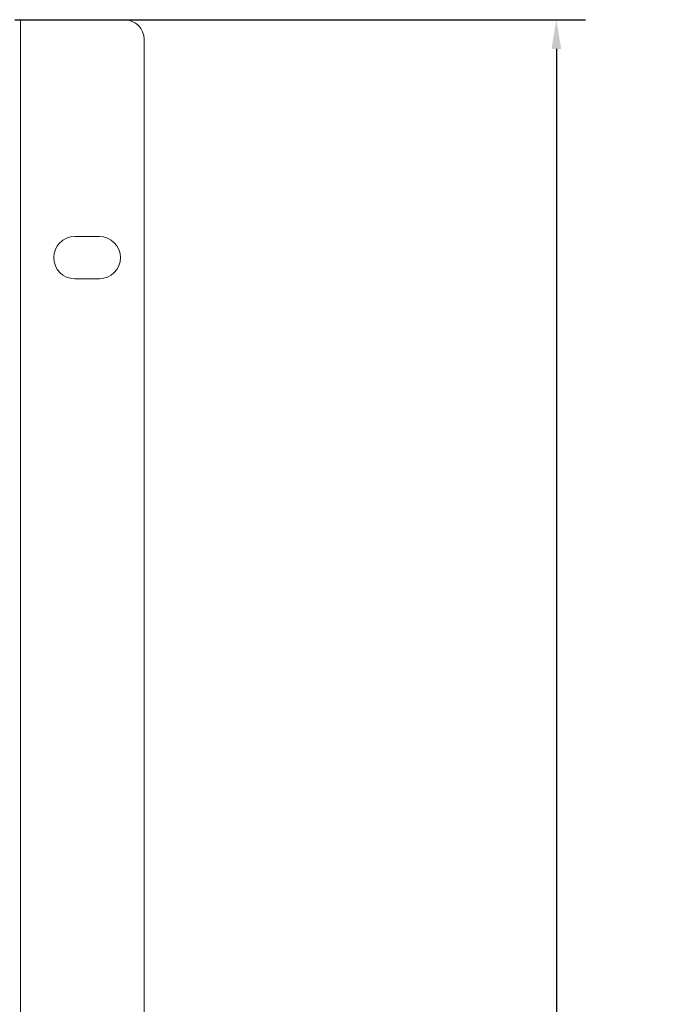
# Model space of a CAD drawing. Units: inches. Extents: x 5.5 to 67, y 6.8 to 44.3.
# Drawn here: x 24.1 to 28, y 38.3 to 44.3 of the extents above; entities that cross this region are included whole.
import ezdxf

# ---------------------------------------------------------------- set-up
doc = ezdxf.new("R2010")
doc.units = ezdxf.units.IN
doc.header["$MEASUREMENT"] = 0
doc.styles.get("Standard").update_dxf_attribs({"font": 'arial.ttf'})
doc.dimstyles.get("Standard").update_dxf_attribs({"dimtxt": 0.18, "dimasz": 0.18, "dimexe": 0.18, "dimexo": 0.0625, "dimgap": 0.09, "dimtad": 0, "dimtih": 1, "dimtoh": 1, "dimdec": 4, "dimzin": 0, "dimdsep": 46, "dimtxsty": 'Standard', "dimcen": 0.09, "dimadec": 0, "dimazin": 0, "dimtfac": 1, "dimtdec": 4, "dimtofl": 0, "dimtmove": 0, "dimatfit": 3, "dimfxl": 1, "dimtolj": 1, "dimtzin": 0, "dimarcsym": 0})

# ---------------------------------------------------------------- blocks, each defined once
blk = doc.blocks.new('*D42')
at = {"color": 0, "lineweight": -2, "transparency": 16777216}
for p, q in [((24.0547, 44.3353), (27.5772, 44.3361)), ((27.3973, 44.1561), (27.4011, 26.9065)), ((27.4052, 9.0681), (27.4013, 26.3177)), ((24.0627, 8.8873), (27.5852, 8.8881))]:
    blk.add_line(p, q, dxfattribs=at)
at = {"color": 0, "transparency": 16777216}
for points in [[(27.4273, 44.1561), (27.3673, 44.1561), (27.3972, 44.3361)], [(27.4352, 9.0681), (27.3752, 9.0681), (27.4052, 8.8881)]]:
    blk.add_solid(points, dxfattribs=at)
at = {"layer": 'Defpoints', "color": 0, "transparency": 16777216}
for p in [(23.9922, 44.3353), (24.0002, 8.8873), (27.4052, 8.8881)]:
    blk.add_point(p, dxfattribs=at)
at = {"color": 0, "lineweight": 5, "transparency": 16777216, "insert": (27.4012, 26.6121), "char_height": 0.18, "attachment_point": 5}
blk.add_mtext("\\A1;{\\H2.2222x;\\C256;34.8''}", dxfattribs=at)

msp = doc.modelspace()

# ---------------------------------------------------------------- linework, layer by layer
at = {"color": 7, "linetype": 'Continuous', "lineweight": 15}
for p, q in [((24.08018, 44.33533), (24.08818, 44.33533)), ((24.08818, 44.33533), (24.08818, 8.88733)), ((24.08818, 44.33533), (24.73218, 44.33533)), ((24.85218, 44.21533), (24.85218, 9.00733)), ((24.42418, 42.99733), (24.57618, 42.99733)), ((24.57618, 42.73733), (24.42418, 42.73733))]:
    msp.add_line(p, q, dxfattribs=at)
for centre, radius, start, end in [((24.73218, 44.21533), 0.12, 0, 90), ((24.42418, 42.86733), 0.13, 90, 270), ((24.57618, 42.86733), 0.13, 270, 90)]:
    msp.add_arc(centre, radius, start, end, dxfattribs=at)

# ---------------------------------------------------------------- dimensions: what is measured, and where the dimension line sits
at = {"color": 240, "lineweight": 5, "true_color": 0xed1f24}
dim = msp.add_aligned_dim(p1=(23.99218, 44.33533), p2=(24.00018, 8.88733), distance=3.40503, text="{\\H2.2222x;\\C256;34.8''}", dimstyle='Standard', dxfattribs=at)
dim.commit()
dim.dimension.update_dxf_attribs({"geometry": '*D42', "text_midpoint": (27.40121, 26.6121)})

doc.saveas('drawing.dxf')
